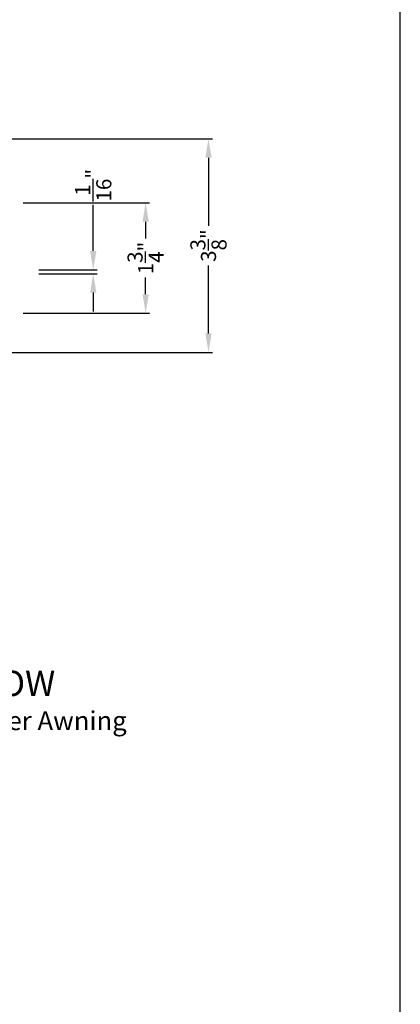
# Model space of a CAD drawing. Extents: x 0 to 68, y 0 to 44.
# Drawn here: x 27.9 to 34, y 19.8 to 35.5 of the extents above; entities that cross this region are included whole.
import ezdxf

# ---------------------------------------------------------------- set-up
doc = ezdxf.new("R2010")
doc.units = 0
doc.header["$LTSCALE"] = 2
doc.header["$MEASUREMENT"] = 0
doc.header["$PDMODE"] = 3
doc.layers.get('0').update_dxf_attribs({"linetype": 'CONTINUOUS'})
doc.layers.get('DEFPOINTS').update_dxf_attribs({"color": 3, "linetype": 'CONTINUOUS'})
doc.layers.add('Dim', color=7, linetype='CONTINUOUS')
doc.styles.add('Arial', font='arial.ttf')
doc.styles.get("Standard").update_dxf_attribs({"font": 'arial.ttf'})
doc.dimstyles.get("Standard").update_dxf_attribs({"dimtxt": 0.24, "dimasz": 0.3, "dimexe": 0.0625, "dimexo": 0.18, "dimgap": 0.09, "dimtad": 0, "dimdec": 4, "dimzin": 0, "dimdsep": 46, "dimlunit": 4, "dimtxsty": 'Standard', "dimcen": 0, "dimadec": 5, "dimazin": 0, "dimtfac": 1, "dimtdec": 4, "dimtofl": 0, "dimtmove": 0, "dimatfit": 3, "dimfxl": 1, "dimtolj": 1, "dimtzin": 0, "dimarcsym": 0})

# ---------------------------------------------------------------- blocks, each defined once
blk = doc.blocks.new('*D646')
at = {"layer": 'DEFPOINTS', "color": 0, "transparency": 16777216}
for p in [(26.36881295864454, 33.60310715628707), (30.94708341679362, 33.60310715628707), (27.56340377304453, 30.20760608958706)]:
    blk.add_point(p, dxfattribs=at)
at = {"layer": 'Dim', "color": 0, "lineweight": -2, "transparency": 16777216}
for p, q in [((26.54881295864454, 33.60310715628707), (31.00958341679362, 33.60310715628707)), ((30.94708341679362, 33.30310715628707), (30.94708341679362, 32.22029523139545)), ((30.94708341679362, 30.50760608958706), (30.94708341679362, 31.59041801447867)), ((27.74340377304453, 30.20760608958706), (31.00958341679362, 30.20760608958706))]:
    blk.add_line(p, q, dxfattribs=at)
at = {"layer": 'Dim', "color": 0, "transparency": 16777216}
for points in [[(30.89708341679362, 33.30310715628707), (30.99708341679362, 33.30310715628707), (30.94708341679362, 33.60310715628707)], [(30.89708341679362, 30.50760608958706), (30.99708341679362, 30.50760608958706), (30.94708341679362, 30.20760608958706)]]:
    blk.add_solid(points, dxfattribs=at)
at = {"layer": 'Dim', "color": 0, "transparency": 16777216, "insert": (30.94708341679362, 31.90535662293705), "char_height": 0.24, "attachment_point": 5, "rotation": 90}
blk.add_mtext('\\A1;3{\\H1x;\\S3/8;}"', dxfattribs=at)
blk = doc.blocks.new('*D647')
at = {"layer": 'DEFPOINTS', "color": 0, "transparency": 16777216}
for p in [(28.06852147309151, 31.52119605320657), (29.11341989842219, 31.52119605320657), (28.06852147309151, 31.45869605320657)]:
    blk.add_point(p, dxfattribs=at)
at = {"layer": 'Dim', "color": 0, "lineweight": -2, "transparency": 16777216}
for p, q in [((29.11341989842219, 31.82119605320657), (29.11341989842219, 32.5550331065584)), ((28.24852147309151, 31.52119605320657), (29.17591989842219, 31.52119605320657)), ((28.24852147309151, 31.45869605320657), (29.17591989842219, 31.45869605320657)), ((29.11341989842219, 31.15869605320657), (29.11341989842219, 30.85869605320656))]:
    blk.add_line(p, q, dxfattribs=at)
at = {"layer": 'Dim', "color": 0, "transparency": 16777216}
for points in [[(29.06341989842219, 31.82119605320657), (29.16341989842219, 31.82119605320657), (29.11341989842219, 31.52119605320657)], [(29.06341989842219, 31.15869605320657), (29.16341989842219, 31.15869605320657), (29.11341989842219, 31.45869605320657)]]:
    blk.add_solid(points, dxfattribs=at)
at = {"layer": 'Dim', "color": 0, "transparency": 16777216, "insert": (29.11341989842219, 32.86522410246562), "char_height": 0.24, "attachment_point": 5, "rotation": 90}
blk.add_mtext('\\A1;{\\H1x;\\S1/16;}"', dxfattribs=at)
blk = doc.blocks.new('*D694')
at = {"layer": 'DEFPOINTS', "color": 0, "transparency": 16777216}
for p in [(27.81681297894453, 32.58310715608705), (29.9470834167936, 32.58310715608705), (27.81681297894455, 30.83260537608705)]:
    blk.add_point(p, dxfattribs=at)
at = {"layer": 'Dim', "color": 0, "lineweight": -2, "transparency": 16777216}
for p, q in [((27.99681297894453, 32.58310715608705), (30.0095834167936, 32.58310715608705)), ((29.9470834167936, 32.28310715608706), (29.9470834167936, 32.01550974494107)), ((29.9470834167936, 31.13260537608705), (29.9470834167936, 31.40020278723302)), ((27.99681297894455, 30.83260537608705), (30.0095834167936, 30.83260537608705))]:
    blk.add_line(p, q, dxfattribs=at)
at = {"layer": 'Dim', "color": 0, "transparency": 16777216}
for points in [[(29.8970834167936, 32.28310715608706), (29.9970834167936, 32.28310715608706), (29.9470834167936, 32.58310715608705)], [(29.8970834167936, 31.13260537608705), (29.9970834167936, 31.13260537608705), (29.9470834167936, 30.83260537608705)]]:
    blk.add_solid(points, dxfattribs=at)
at = {"layer": 'Dim', "color": 0, "transparency": 16777216, "insert": (29.94708341679361, 31.70785626608703), "char_height": 0.24, "attachment_point": 5, "rotation": 90}
blk.add_mtext('\\A1;1{\\H1x;\\S3/4;}"', dxfattribs=at)

msp = doc.modelspace()

# ---------------------------------------------------------------- linework, layer by layer
msp.add_lwpolyline([(0, 44.00001037515966), (0, -8.223392455875e-08), (34.00000808071331, -8.223392455875e-08), (34.00000808071331, 44.00001037515966)], close=True)

# ---------------------------------------------------------------- texts
at = {"style": 'Arial'}
for s, height, p in [('%%UWEATHER SHIELD AWNING WINDOW', 0.4, (19.31269571089325, 24.7435972844014)), ('Horizontal Stack Section - Transom Stack over Awning', 0.3, (19.31229477282085, 24.1995530585711))]:
    msp.add_text(s, height=height, dxfattribs=at).set_placement(p)

# ---------------------------------------------------------------- dimensions: what is measured, and where the dimension line sits
at = {"layer": 'Dim'}
for base, p1, p2, picture, middle in [((30.94708341679362, 33.60310715628707), (27.56340377304451, 30.20760608958705), (26.36881295864453, 33.60310715628705), '*D646', (30.94708341679362, 31.90535662293705)), ((29.9470834167936, 32.58310715608705), (27.81681297894454, 30.83260537608703), (27.81681297894451, 32.58310715608704), '*D694', (29.94708341679361, 31.70785626608703))]:
    dim = msp.add_linear_dim(base=base, p1=p1, p2=p2, angle=90, dimstyle='Standard', override={"dimrnd": 0.0005, "dimpost": '\\X', "dimtdec": 3, "dimtmove": 0}, dxfattribs=at)
    dim.commit()
    dim.dimension.update_dxf_attribs({"geometry": picture, "text_midpoint": middle})
dim = msp.add_linear_dim(base=(29.11341989842219, 31.52119605320657), p1=(28.06852147309149, 31.45869605320655), p2=(28.06852147309149, 31.52119605320655), angle=90, dimstyle='Standard', override={"dimrnd": 0.0005, "dimpost": '\\X', "dimtdec": 3, "dimtmove": 0}, dxfattribs=at)
dim.commit()
dim.dimension.update_dxf_attribs({"geometry": '*D647', "text_midpoint": (29.11341989842219, 32.86522410246562), "dimtype": 160})

doc.saveas('drawing.dxf')
